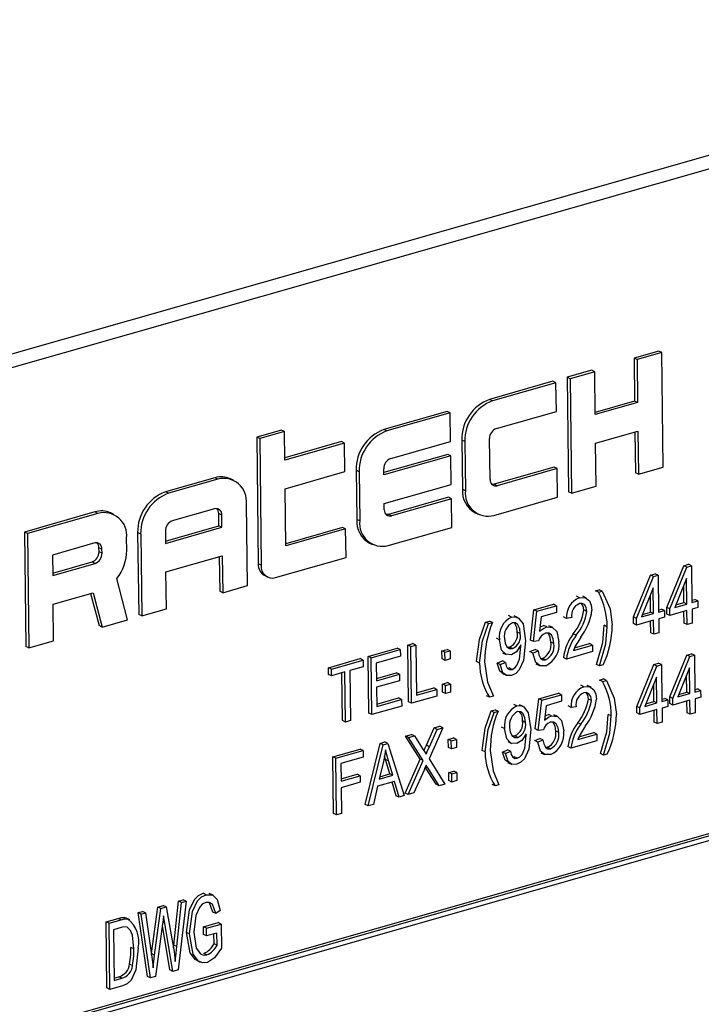
# Model space of a CAD drawing. Units: inches. Extents: x 16 to 336, y 16 to 252.
# Drawn here: x 222 to 223, y 190 to 191 of the extents above; entities that cross this region are included whole.
import ezdxf

# ---------------------------------------------------------------- set-up
doc = ezdxf.new("R2010")
doc.units = ezdxf.units.IN
doc.header["$LTSCALE"] = 32
doc.header["$MEASUREMENT"] = 0

msp = doc.modelspace()

# ---------------------------------------------------------------- linework, layer by layer
at = {"color": 7, "linetype": 'Continuous', "lineweight": 25}
for p, q in [((223.28468, 190.5859), (221.08048, 189.95766)), ((223.30255, 190.57728), (221.09836, 189.94903)), ((222.76133, 190.25611), (222.73678, 190.24911)), ((222.76431, 190.25467), (222.76133, 190.25611)), ((222.73678, 190.24911), (222.73731, 190.2064)), ((222.73977, 190.24767), (222.73678, 190.24911)), ((222.76431, 190.25467), (222.73977, 190.24767)), ((222.73977, 190.24767), (222.7403, 190.20496)), ((222.76572, 190.14076), (222.76431, 190.25467)), ((222.6947, 190.23712), (222.67015, 190.23012)), ((222.69769, 190.23568), (222.6947, 190.23712)), ((222.65613, 190.22613), (222.59301, 190.20813)), ((222.65911, 190.22468), (222.65613, 190.22613)), ((222.67015, 190.23012), (222.67156, 190.11622)), ((222.67314, 190.22868), (222.67015, 190.23012)), ((222.69769, 190.23568), (222.67314, 190.22868)), ((222.67314, 190.22868), (222.67455, 190.11477)), ((222.69822, 190.19296), (222.69769, 190.23568)), ((222.65911, 190.22468), (222.59599, 190.20669)), ((222.65947, 190.19621), (222.65911, 190.22468)), ((222.59599, 190.20669), (222.59301, 190.20813)), ((222.73731, 190.2064), (222.69819, 190.19525)), ((222.7403, 190.20496), (222.73731, 190.2064)), ((222.7403, 190.20496), (222.69822, 190.19296)), ((222.55093, 190.19614), (222.48781, 190.17815)), ((222.55391, 190.1947), (222.49079, 190.17671)), ((222.55391, 190.1947), (222.55093, 190.19614)), ((222.55427, 190.16622), (222.55391, 190.1947)), ((222.59985, 190.17922), (222.65947, 190.19621)), ((222.38576, 190.17764), (222.36121, 190.17065)), ((222.38875, 190.1762), (222.38576, 190.17764)), ((222.49079, 190.17671), (222.48781, 190.17815)), ((222.36121, 190.17065), (222.36277, 190.04453)), ((222.3642, 190.1692), (222.36121, 190.17065)), ((222.38875, 190.1762), (222.3642, 190.1692)), ((222.3642, 190.1692), (222.36576, 190.04309)), ((222.3891, 190.14772), (222.38875, 190.1762)), ((222.56535, 190.16759), (222.56596, 190.11878)), ((222.56834, 190.16615), (222.56535, 190.16759)), ((222.59344, 190.1284), (222.59294, 190.16908)), ((222.69857, 190.16449), (222.74065, 190.17648)), ((222.73769, 190.17564), (222.73819, 190.13521)), ((222.74065, 190.17648), (222.74118, 190.13376)), ((222.44573, 190.16616), (222.38907, 190.15001)), ((222.44871, 190.16471), (222.3891, 190.14772)), ((222.44871, 190.16471), (222.44573, 190.16616)), ((222.44907, 190.13624), (222.44871, 190.16471)), ((222.49465, 190.14923), (222.55427, 190.16622)), ((222.56834, 190.16615), (222.56895, 190.11733)), ((222.6991, 190.12177), (222.69857, 190.16449)), ((222.55145, 190.15343), (222.48779, 190.13528)), ((222.55444, 190.15198), (222.48782, 190.13299)), ((222.55444, 190.15198), (222.55145, 190.15343)), ((222.55479, 190.12351), (222.55444, 190.15198)), ((222.48782, 190.13299), (222.48774, 190.1391)), ((222.65718, 190.14069), (222.59757, 190.1237)), ((222.66017, 190.13925), (222.60056, 190.12226)), ((222.66017, 190.13925), (222.65718, 190.14069)), ((222.66052, 190.11078), (222.66017, 190.13925)), ((222.74118, 190.13376), (222.76572, 190.14076)), ((222.31949, 190.13018), (222.27039, 190.11618)), ((222.32247, 190.12873), (222.27338, 190.11474)), ((222.32247, 190.12873), (222.31949, 190.13018)), ((222.33808, 190.12771), (222.33509, 190.12915)), ((222.38945, 190.11925), (222.44907, 190.13624)), ((222.46015, 190.13761), (222.46076, 190.08879)), ((222.46314, 190.13617), (222.46015, 190.13761)), ((222.46314, 190.13617), (222.46375, 190.08735)), ((222.74118, 190.13376), (222.73819, 190.13521)), ((222.39016, 190.06229), (222.38945, 190.11925)), ((222.48817, 190.10452), (222.55479, 190.12351)), ((222.56895, 190.11733), (222.56596, 190.11878)), ((222.60056, 190.12226), (222.59757, 190.1237)), ((222.67455, 190.11477), (222.6991, 190.12177)), ((222.27338, 190.11474), (222.27039, 190.11618)), ((222.55198, 190.11071), (222.49237, 190.09372)), ((222.55497, 190.10927), (222.49536, 190.09228)), ((222.55497, 190.10927), (222.55198, 190.11071)), ((222.55532, 190.08079), (222.55497, 190.10927)), ((222.5974, 190.09279), (222.66052, 190.11078)), ((222.67455, 190.11477), (222.67156, 190.11622)), ((222.31932, 190.09926), (222.27724, 190.08726)), ((222.35194, 190.02282), (222.35093, 190.10418)), ((222.48824, 190.09841), (222.48817, 190.10452)), ((222.20026, 190.09619), (222.13012, 190.0762)), ((222.20325, 190.09475), (222.13311, 190.07476)), ((222.20325, 190.09475), (222.20026, 190.09619)), ((222.21886, 190.09373), (222.21587, 190.09517)), ((222.3236, 190.08236), (222.32344, 190.09456)), ((222.32643, 190.09312), (222.32344, 190.09456)), ((222.32658, 190.08092), (222.32643, 190.09312)), ((222.49536, 190.09228), (222.49237, 190.09372)), ((222.5788, 190.09525), (222.58179, 190.09381)), ((222.27045, 190.06721), (222.3236, 190.08236)), ((222.27048, 190.06492), (222.32658, 190.08092)), ((222.32658, 190.08092), (222.3236, 190.08236)), ((222.44678, 190.08073), (222.39013, 190.06458)), ((222.44977, 190.07928), (222.39016, 190.06229)), ((222.44977, 190.07928), (222.44678, 190.08073)), ((222.45012, 190.05081), (222.44977, 190.07928)), ((222.46375, 190.08735), (222.46076, 190.08879)), ((222.4922, 190.0628), (222.55532, 190.08079)), ((222.13012, 190.0762), (222.13153, 189.9623)), ((222.13311, 190.07476), (222.13012, 190.0762)), ((222.13311, 190.07476), (222.13452, 189.96085)), ((222.23185, 190.058), (222.2317, 190.0702)), ((222.24274, 190.07564), (222.24375, 189.99428)), ((222.24573, 190.0742), (222.24274, 190.07564)), ((222.24573, 190.0742), (222.24674, 189.99284)), ((222.27033, 190.07713), (222.27048, 190.06492)), ((222.20009, 190.06528), (222.15801, 190.05328)), ((222.20427, 190.05651), (222.20422, 190.06058)), ((222.20721, 190.05914), (222.20422, 190.06058)), ((222.4736, 190.06526), (222.47659, 190.06382)), ((222.15801, 190.05328), (222.15826, 190.03294)), ((222.20726, 190.05507), (222.20427, 190.05651)), ((222.20726, 190.05507), (222.20721, 190.05914)), ((222.27083, 190.03645), (222.32694, 190.05244)), ((222.32398, 190.05159), (222.3244, 190.01727)), ((222.32694, 190.05244), (222.32739, 190.01583)), ((222.37999, 190.03082), (222.45012, 190.05081)), ((222.15824, 190.03523), (222.19736, 190.04638)), ((222.15826, 190.03294), (222.20034, 190.04493)), ((222.20034, 190.04493), (222.19736, 190.04638)), ((222.36576, 190.04309), (222.36277, 190.04453)), ((222.76936, 190.00113), (222.78625, 190.04271)), ((222.77235, 189.99969), (222.78924, 190.04126)), ((222.78625, 190.04271), (222.79101, 190.04406)), ((222.78924, 190.04126), (222.78625, 190.04271)), ((222.78924, 190.04126), (222.794, 190.04262)), ((222.794, 190.04262), (222.79101, 190.04406)), ((222.794, 190.04262), (222.79446, 190.00599)), ((222.27128, 189.99983), (222.27083, 190.03645)), ((222.3692, 190.03277), (222.37218, 190.03133)), ((222.73618, 189.99168), (222.75307, 190.03325)), ((222.73917, 189.99023), (222.75606, 190.03181)), ((222.75307, 190.03325), (222.75783, 190.03461)), ((222.75606, 190.03181), (222.75307, 190.03325)), ((222.75606, 190.03181), (222.76082, 190.03317)), ((222.76082, 190.03317), (222.75783, 190.03461)), ((222.76082, 190.03317), (222.76128, 189.99653)), ((222.23271, 189.98884), (222.22198, 190.03001)), ((222.32739, 190.01583), (222.35194, 190.02282)), ((222.75591, 190.02059), (222.74416, 189.99165)), ((222.75622, 189.99509), (222.75591, 190.02059)), ((222.78909, 190.03004), (222.77734, 190.00111)), ((222.78641, 190.00599), (222.78621, 190.02294)), ((222.7894, 190.00455), (222.78909, 190.03004)), ((222.15862, 190.00446), (222.19839, 190.0158)), ((222.19595, 190.01511), (222.20431, 189.98304)), ((222.19839, 190.0158), (222.2073, 189.9816)), ((222.32739, 190.01583), (222.3244, 190.01727)), ((222.68244, 190.01082), (222.67945, 190.01227)), ((222.68958, 190.01046), (222.68584, 190.01226)), ((222.69842, 190.01767), (222.70221, 190.01875)), ((222.70141, 190.01623), (222.69842, 190.01767)), ((222.70141, 190.01623), (222.7052, 190.01731)), ((222.7052, 190.01731), (222.70221, 190.01875)), ((222.75323, 189.99654), (222.75302, 190.01349)), ((222.15907, 189.96785), (222.15862, 190.00446)), ((222.63713, 189.99873), (222.65671, 190.00431)), ((222.64012, 189.99729), (222.6597, 190.00287)), ((222.6597, 190.00287), (222.65671, 190.00431)), ((222.6597, 190.00287), (222.65978, 189.99628)), ((222.76944, 189.99454), (222.76936, 190.00113)), ((222.77235, 189.99969), (222.76936, 190.00113)), ((222.77734, 190.00111), (222.7894, 190.00455)), ((222.77839, 190.0037), (222.78641, 190.00599)), ((222.7894, 190.00455), (222.78641, 190.00599)), ((222.79443, 190.00828), (222.79715, 190.00905)), ((222.79446, 190.00599), (222.80014, 190.00761)), ((222.80022, 190.00102), (222.79454, 189.9994)), ((222.80014, 190.00761), (222.79715, 190.00905)), ((222.80014, 190.00761), (222.80022, 190.00102)), ((222.24674, 189.99284), (222.24375, 189.99428)), ((222.24674, 189.99284), (222.27128, 189.99983)), ((222.6149, 189.99157), (222.61191, 189.99302)), ((222.62136, 189.99092), (222.61762, 189.99272)), ((222.6337, 189.96875), (222.63713, 189.99873)), ((222.63669, 189.96731), (222.64012, 189.99729)), ((222.64012, 189.99729), (222.63713, 189.99873)), ((222.64443, 189.9919), (222.64278, 189.97745)), ((222.65978, 189.99628), (222.64443, 189.9919)), ((222.6697, 189.99028), (222.66671, 189.99172)), ((222.67476, 189.99099), (222.6697, 189.99028)), ((222.68989, 189.9972), (222.6869, 189.99864)), ((222.73626, 189.98508), (222.73618, 189.99168)), ((222.73917, 189.99023), (222.73618, 189.99168)), ((222.74416, 189.99165), (222.75622, 189.99509)), ((222.74521, 189.99425), (222.75323, 189.99654)), ((222.75622, 189.99509), (222.75323, 189.99654)), ((222.76125, 189.99882), (222.76397, 189.9996)), ((222.76128, 189.99653), (222.76696, 189.99815)), ((222.76704, 189.99156), (222.76136, 189.98994)), ((222.76696, 189.99815), (222.76397, 189.9996)), ((222.76696, 189.99815), (222.76704, 189.99156)), ((222.77243, 189.9931), (222.76944, 189.99454)), ((222.77243, 189.9931), (222.77235, 189.99969)), ((222.78949, 189.99796), (222.77243, 189.9931)), ((222.78667, 189.98548), (222.78652, 189.99711)), ((222.78966, 189.98404), (222.78949, 189.99796)), ((222.79454, 189.9994), (222.79471, 189.98548)), ((222.2073, 189.9816), (222.20431, 189.98304)), ((222.2073, 189.9816), (222.23271, 189.98884)), ((222.58906, 189.9865), (222.59285, 189.98758)), ((222.59205, 189.98506), (222.58906, 189.9865)), ((222.59205, 189.98506), (222.59584, 189.98614)), ((222.59584, 189.98614), (222.59285, 189.98758)), ((222.64996, 189.98171), (222.64697, 189.98316)), ((222.65588, 189.98116), (222.65214, 189.98297)), ((222.71007, 189.98194), (222.70708, 189.98338)), ((222.73925, 189.98364), (222.73626, 189.98508)), ((222.73925, 189.98364), (222.73917, 189.99023)), ((222.7563, 189.9885), (222.73925, 189.98364)), ((222.75349, 189.97602), (222.75334, 189.98766)), ((222.75648, 189.97458), (222.7563, 189.9885)), ((222.76136, 189.98994), (222.76153, 189.97602)), ((222.78966, 189.98404), (222.78667, 189.98548)), ((222.79471, 189.98548), (222.78966, 189.98404)), ((222.62357, 189.97516), (222.62058, 189.9766)), ((222.67927, 189.97359), (222.67628, 189.97503)), ((222.75648, 189.97458), (222.75349, 189.97602)), ((222.76153, 189.97602), (222.75648, 189.97458)), ((222.13452, 189.96085), (222.13153, 189.9623)), ((222.13452, 189.96085), (222.15907, 189.96785)), ((222.51164, 189.9637), (222.51669, 189.96514)), ((222.51233, 189.90729), (222.51164, 189.9637)), ((222.51462, 189.96226), (222.51164, 189.9637)), ((222.51462, 189.96226), (222.51968, 189.9637)), ((222.51532, 189.90584), (222.51462, 189.96226)), ((222.51968, 189.9637), (222.51669, 189.96514)), ((222.51968, 189.9637), (222.52029, 189.91388)), ((222.60273, 189.96907), (222.59974, 189.97051)), ((222.61061, 189.96168), (222.61296, 189.9617)), ((222.61595, 189.96026), (222.61296, 189.9617)), ((222.62422, 189.96254), (222.62421, 189.96392)), ((222.63669, 189.96731), (222.6337, 189.96875)), ((222.64175, 189.96791), (222.63669, 189.96731)), ((222.65699, 189.96518), (222.654, 189.96662)), ((222.67643, 189.95838), (222.69538, 189.96378)), ((222.67753, 189.96099), (222.69239, 189.96522)), ((222.69538, 189.96378), (222.69239, 189.96522)), ((222.69538, 189.96378), (222.69546, 189.95719)), ((222.47214, 189.95244), (222.50119, 189.96072)), ((222.47284, 189.89603), (222.47214, 189.95244)), ((222.47513, 189.951), (222.47214, 189.95244)), ((222.47513, 189.951), (222.50418, 189.95928)), ((222.50426, 189.95269), (222.48026, 189.94585)), ((222.50418, 189.95928), (222.50119, 189.96072)), ((222.50418, 189.95928), (222.50426, 189.95269)), ((222.54564, 189.95795), (222.55069, 189.95939)), ((222.54574, 189.94989), (222.54564, 189.95795)), ((222.54863, 189.95651), (222.54564, 189.95795)), ((222.54863, 189.95651), (222.55368, 189.95795)), ((222.54873, 189.94845), (222.54863, 189.95651)), ((222.55368, 189.95795), (222.55069, 189.95939)), ((222.55368, 189.95795), (222.55378, 189.94989)), ((222.60589, 189.95607), (222.60962, 189.95426)), ((222.63321, 189.95718), (222.63825, 189.95935)), ((222.6362, 189.95574), (222.63321, 189.95718)), ((222.6362, 189.95574), (222.64124, 189.95791)), ((222.64124, 189.95791), (222.63825, 189.95935)), ((222.69546, 189.95719), (222.66957, 189.94981)), ((222.77231, 189.9121), (222.7892, 189.95368)), ((222.7753, 189.91066), (222.79219, 189.95223)), ((222.7892, 189.95368), (222.79397, 189.95503)), ((222.79219, 189.95223), (222.7892, 189.95368)), ((222.79219, 189.95223), (222.79695, 189.95359)), ((222.79695, 189.95359), (222.79397, 189.95503)), ((222.79695, 189.95359), (222.79741, 189.91696)), ((222.43264, 189.94119), (222.46422, 189.95019)), ((222.43563, 189.93974), (222.46721, 189.94874)), ((222.46729, 189.94215), (222.45403, 189.93837)), ((222.46721, 189.94874), (222.46422, 189.95019)), ((222.46721, 189.94874), (222.46729, 189.94215)), ((222.47583, 189.89459), (222.47513, 189.951)), ((222.48026, 189.94585), (222.48048, 189.92826)), ((222.54873, 189.94845), (222.54574, 189.94989)), ((222.55378, 189.94989), (222.54873, 189.94845)), ((222.58303, 189.94581), (222.58004, 189.94725)), ((222.60068, 189.9457), (222.60573, 189.94788)), ((222.60367, 189.94426), (222.60068, 189.9457)), ((222.60367, 189.94426), (222.60872, 189.94643)), ((222.60872, 189.94643), (222.60573, 189.94788)), ((222.6391, 189.94516), (222.64284, 189.94336)), ((222.64394, 189.95049), (222.64583, 189.95048)), ((222.64881, 189.94904), (222.64583, 189.95048)), ((222.66957, 189.94981), (222.66658, 189.95125)), ((222.70231, 189.94297), (222.69933, 189.94441)), ((222.7061, 189.94405), (222.70231, 189.94297)), ((222.73951, 189.90275), (222.75639, 189.94432)), ((222.7425, 189.90131), (222.75938, 189.94288)), ((222.75639, 189.94432), (222.76116, 189.94568)), ((222.75938, 189.94288), (222.75639, 189.94432)), ((222.75938, 189.94288), (222.76415, 189.94424)), ((222.76415, 189.94424), (222.76116, 189.94568)), ((222.76415, 189.94424), (222.7646, 189.90761)), ((222.43273, 189.93459), (222.43264, 189.94119)), ((222.43563, 189.93974), (222.43264, 189.94119)), ((222.43571, 189.93315), (222.43273, 189.93459)), ((222.43571, 189.93315), (222.43563, 189.93974)), ((222.44898, 189.93693), (222.43571, 189.93315)), ((222.4466, 189.88855), (222.44602, 189.93609)), ((222.44959, 189.88711), (222.44898, 189.93693)), ((222.45403, 189.93837), (222.45464, 189.88855)), ((222.48045, 189.93055), (222.50023, 189.93619)), ((222.48048, 189.92826), (222.50321, 189.93474)), ((222.50321, 189.93474), (222.50023, 189.93619)), ((222.50321, 189.93474), (222.5033, 189.92815)), ((222.60576, 189.93542), (222.60949, 189.93362)), ((222.61078, 189.94084), (222.61237, 189.94095)), ((222.61536, 189.9395), (222.61237, 189.94095)), ((222.79204, 189.94101), (222.78029, 189.91208)), ((222.78937, 189.91696), (222.78916, 189.93391)), ((222.79236, 189.91552), (222.79204, 189.94101)), ((222.5033, 189.92815), (222.48056, 189.92167)), ((222.54604, 189.92498), (222.5511, 189.92642)), ((222.54614, 189.91692), (222.54604, 189.92498)), ((222.54903, 189.92354), (222.54604, 189.92498)), ((222.54903, 189.92354), (222.55409, 189.92498)), ((222.54913, 189.91548), (222.54903, 189.92354)), ((222.55409, 189.92498), (222.5511, 189.92642)), ((222.55409, 189.92498), (222.55419, 189.91692)), ((222.68688, 189.92222), (222.68389, 189.92366)), ((222.69402, 189.92185), (222.69028, 189.92365)), ((222.70249, 189.92896), (222.70628, 189.93004)), ((222.70548, 189.92752), (222.70249, 189.92896)), ((222.70548, 189.92752), (222.70927, 189.9286)), ((222.70927, 189.9286), (222.70628, 189.93004)), ((222.75923, 189.93166), (222.74748, 189.90273)), ((222.75656, 189.90761), (222.75635, 189.92456)), ((222.75955, 189.90617), (222.75923, 189.93166)), ((222.48056, 189.92167), (222.4808, 189.90262)), ((222.54058, 189.91304), (222.51532, 189.90584)), ((222.52026, 189.91616), (222.53751, 189.92108)), ((222.52029, 189.91388), (222.5405, 189.91964)), ((222.5405, 189.91964), (222.53751, 189.92108)), ((222.5405, 189.91964), (222.54058, 189.91304)), ((222.54913, 189.91548), (222.54614, 189.91692)), ((222.55419, 189.91692), (222.54913, 189.91548)), ((222.59296, 189.9118), (222.58997, 189.91324)), ((222.59675, 189.91288), (222.59296, 189.9118)), ((222.64194, 189.91023), (222.66152, 189.91581)), ((222.64493, 189.90879), (222.66451, 189.91437)), ((222.66451, 189.91437), (222.66152, 189.91581)), ((222.66451, 189.91437), (222.66459, 189.90778)), ((222.78029, 189.91208), (222.79236, 189.91552)), ((222.78134, 189.91467), (222.78937, 189.91696)), ((222.79236, 189.91552), (222.78937, 189.91696)), ((222.79738, 189.91925), (222.8001, 189.92002)), ((222.79741, 189.91696), (222.80309, 189.91858)), ((222.80309, 189.91858), (222.8001, 189.92002)), ((222.80309, 189.91858), (222.80317, 189.91199)), ((222.50551, 189.90305), (222.47583, 189.89459)), ((222.48077, 189.90491), (222.50244, 189.91108)), ((222.4808, 189.90262), (222.50543, 189.90964)), ((222.50543, 189.90964), (222.50244, 189.91108)), ((222.50543, 189.90964), (222.50551, 189.90305)), ((222.51532, 189.90584), (222.51233, 189.90729)), ((222.62009, 189.90318), (222.6171, 189.90462)), ((222.62654, 189.90253), (222.62281, 189.90433)), ((222.63851, 189.88025), (222.64194, 189.91023)), ((222.6415, 189.87881), (222.64493, 189.90879)), ((222.64493, 189.90879), (222.64194, 189.91023)), ((222.64925, 189.9034), (222.64759, 189.88895)), ((222.66459, 189.90778), (222.64925, 189.9034)), ((222.67414, 189.90168), (222.67115, 189.90312)), ((222.69434, 189.90859), (222.69135, 189.91004)), ((222.73959, 189.89616), (222.73951, 189.90275)), ((222.7425, 189.90131), (222.73951, 189.90275)), ((222.74748, 189.90273), (222.75955, 189.90617)), ((222.74853, 189.90532), (222.75656, 189.90761)), ((222.75955, 189.90617), (222.75656, 189.90761)), ((222.76457, 189.90989), (222.76729, 189.91067)), ((222.7646, 189.90761), (222.77028, 189.90923)), ((222.77028, 189.90923), (222.76729, 189.91067)), ((222.77028, 189.90923), (222.77036, 189.90264)), ((222.7724, 189.90551), (222.77231, 189.9121)), ((222.7753, 189.91066), (222.77231, 189.9121)), ((222.77539, 189.90407), (222.7724, 189.90551)), ((222.77539, 189.90407), (222.7753, 189.91066)), ((222.79244, 189.90893), (222.77539, 189.90407)), ((222.78962, 189.89645), (222.78948, 189.90808)), ((222.79261, 189.89501), (222.79244, 189.90893)), ((222.80317, 189.91199), (222.79749, 189.91037)), ((222.79749, 189.91037), (222.79766, 189.89645)), ((222.47583, 189.89459), (222.47284, 189.89603)), ((222.59462, 189.89822), (222.59841, 189.8993)), ((222.59761, 189.89678), (222.59462, 189.89822)), ((222.59761, 189.89678), (222.6014, 189.89786)), ((222.6014, 189.89786), (222.59841, 189.8993)), ((222.65477, 189.89322), (222.65178, 189.89466)), ((222.66069, 189.89267), (222.65695, 189.89447)), ((222.6792, 189.90238), (222.67414, 189.90168)), ((222.71414, 189.89323), (222.71115, 189.89467)), ((222.74258, 189.89472), (222.73959, 189.89616)), ((222.74258, 189.89472), (222.7425, 189.90131)), ((222.75963, 189.89958), (222.74258, 189.89472)), ((222.75681, 189.8871), (222.75667, 189.89873)), ((222.7598, 189.88565), (222.75963, 189.89958)), ((222.77036, 189.90264), (222.76468, 189.90102)), ((222.76468, 189.90102), (222.76485, 189.88709)), ((222.79261, 189.89501), (222.78962, 189.89645)), ((222.79766, 189.89645), (222.79261, 189.89501)), ((223.21051, 189.88969), (221.2067, 189.31857)), ((223.2135, 189.88825), (221.20969, 189.31712)), ((222.44959, 189.88711), (222.4466, 189.88855)), ((222.45464, 189.88855), (222.44959, 189.88711)), ((222.62876, 189.88677), (222.62577, 189.88821)), ((222.68372, 189.88498), (222.68073, 189.88642)), ((222.7598, 189.88565), (222.75681, 189.8871)), ((222.76485, 189.88709), (222.7598, 189.88565)), ((223.20955, 189.88246), (221.21375, 189.31362)), ((222.50947, 189.87321), (222.51524, 189.87486)), ((222.51246, 189.87177), (222.51823, 189.87342)), ((222.51823, 189.87342), (222.51524, 189.87486)), ((222.51823, 189.87342), (222.52606, 189.86103)), ((222.53011, 189.86402), (222.5378, 189.88129)), ((222.54656, 189.88149), (222.53273, 189.85043)), ((222.5331, 189.86258), (222.54079, 189.87984)), ((222.5378, 189.88129), (222.54357, 189.88293)), ((222.54079, 189.87984), (222.5378, 189.88129)), ((222.54079, 189.87984), (222.54656, 189.88149)), ((222.54656, 189.88149), (222.54357, 189.88293)), ((222.60792, 189.88068), (222.60493, 189.88212)), ((222.62941, 189.87414), (222.62939, 189.87553)), ((222.6415, 189.87881), (222.63851, 189.88025)), ((222.64656, 189.87941), (222.6415, 189.87881)), ((222.66181, 189.87668), (222.65882, 189.87812)), ((222.68087, 189.86978), (222.69982, 189.87518)), ((222.68197, 189.87238), (222.69683, 189.87662)), ((222.69982, 189.87518), (222.69683, 189.87662)), ((222.69982, 189.87518), (222.6999, 189.86858)), ((222.46915, 189.80511), (222.48398, 189.86595)), ((222.47214, 189.80367), (222.48697, 189.86451)), ((222.48398, 189.86595), (222.48891, 189.86735)), ((222.48697, 189.86451), (222.48398, 189.86595)), ((222.48697, 189.86451), (222.4919, 189.86591)), ((222.4919, 189.86591), (222.48891, 189.86735)), ((222.4919, 189.86591), (222.50814, 189.81393)), ((222.52397, 189.85026), (222.50947, 189.87321)), ((222.51246, 189.87177), (222.50947, 189.87321)), ((222.52696, 189.84882), (222.51246, 189.87177)), ((222.5331, 189.86258), (222.53011, 189.86402)), ((222.55194, 189.86988), (222.55699, 189.87132)), ((222.55204, 189.86182), (222.55194, 189.86988)), ((222.55493, 189.86844), (222.55194, 189.86988)), ((222.55493, 189.86844), (222.55998, 189.86988)), ((222.55503, 189.86038), (222.55493, 189.86844)), ((222.55998, 189.86988), (222.55699, 189.87132)), ((222.55998, 189.86988), (222.56008, 189.86182)), ((222.61107, 189.86767), (222.61481, 189.86587)), ((222.6158, 189.87328), (222.61815, 189.87331)), ((222.62114, 189.87187), (222.61815, 189.87331)), ((222.63802, 189.86868), (222.64306, 189.87085)), ((222.64101, 189.86724), (222.63802, 189.86868)), ((222.64101, 189.86724), (222.64605, 189.86941)), ((222.64605, 189.86941), (222.64306, 189.87085)), ((222.6999, 189.86858), (222.67401, 189.8612)), ((222.43691, 189.85253), (222.46406, 189.86027)), ((222.4399, 189.85109), (222.46705, 189.85883)), ((222.46705, 189.85883), (222.46406, 189.86027)), ((222.46705, 189.85883), (222.46713, 189.85223)), ((222.55503, 189.86038), (222.55204, 189.86182)), ((222.56008, 189.86182), (222.55503, 189.86038)), ((222.58859, 189.85752), (222.5856, 189.85897)), ((222.60587, 189.85731), (222.61091, 189.85948)), ((222.60886, 189.85587), (222.60587, 189.85731)), ((222.60886, 189.85587), (222.6139, 189.85804)), ((222.6139, 189.85804), (222.61091, 189.85948)), ((222.64391, 189.85666), (222.64765, 189.85486)), ((222.64876, 189.86199), (222.65064, 189.86198)), ((222.65363, 189.86054), (222.65064, 189.86198)), ((222.67401, 189.8612), (222.67102, 189.86264)), ((222.70638, 189.85425), (222.70339, 189.8557)), ((222.71017, 189.85533), (222.70638, 189.85425)), ((222.43761, 189.79612), (222.43691, 189.85253)), ((222.4399, 189.85109), (222.43691, 189.85253)), ((222.44059, 189.79467), (222.4399, 189.85109)), ((222.46713, 189.85223), (222.44503, 189.84593)), ((222.44503, 189.84593), (222.44525, 189.82835)), ((222.48739, 189.84801), (222.48301, 189.83029)), ((222.48943, 189.84997), (222.48851, 189.8532)), ((222.49369, 189.83563), (222.48943, 189.84997)), ((222.49242, 189.84853), (222.48943, 189.84997)), ((222.49668, 189.83419), (222.49242, 189.84853)), ((222.50891, 189.81644), (222.52397, 189.85026)), ((222.51189, 189.815), (222.52696, 189.84882)), ((222.52696, 189.84882), (222.52397, 189.85026)), ((222.53273, 189.85043), (222.54852, 189.82544)), ((222.61094, 189.84703), (222.61468, 189.84522)), ((222.61597, 189.85245), (222.61756, 189.85255)), ((222.62054, 189.85111), (222.61756, 189.85255)), ((222.44522, 189.83064), (222.46121, 189.83519)), ((222.46419, 189.83375), (222.46121, 189.83519)), ((222.48301, 189.83029), (222.49668, 189.83419)), ((222.48362, 189.83276), (222.49369, 189.83563)), ((222.49668, 189.83419), (222.49369, 189.83563)), ((222.52776, 189.83929), (222.51767, 189.81664)), ((222.53976, 189.82523), (222.52905, 189.84218)), ((222.53174, 189.8412), (222.52917, 189.84245)), ((222.54275, 189.82379), (222.53174, 189.8412)), ((222.55235, 189.83691), (222.5574, 189.83835)), ((222.55245, 189.82885), (222.55235, 189.83691)), ((222.55534, 189.83547), (222.55235, 189.83691)), ((222.55534, 189.83547), (222.56039, 189.83691)), ((222.55544, 189.82741), (222.55534, 189.83547)), ((222.56039, 189.83691), (222.5574, 189.83835)), ((222.56039, 189.83691), (222.56049, 189.82885)), ((222.44525, 189.82835), (222.46419, 189.83375)), ((222.46428, 189.82716), (222.44533, 189.82176)), ((222.46419, 189.83375), (222.46428, 189.82716)), ((222.49843, 189.82807), (222.48143, 189.82322)), ((222.4999, 189.81387), (222.49604, 189.82739)), ((222.50289, 189.81243), (222.49843, 189.82807)), ((222.54275, 189.82379), (222.53976, 189.82523)), ((222.54852, 189.82544), (222.54275, 189.82379)), ((222.55544, 189.82741), (222.55245, 189.82885)), ((222.56049, 189.82885), (222.55544, 189.82741)), ((222.59852, 189.82351), (222.59553, 189.82495)), ((222.60231, 189.82459), (222.59852, 189.82351)), ((222.44533, 189.82176), (222.44565, 189.79611)), ((222.48143, 189.82322), (222.4774, 189.80516)), ((222.51189, 189.815), (222.50891, 189.81644)), ((222.51767, 189.81664), (222.51189, 189.815)), ((222.47214, 189.80367), (222.46915, 189.80511)), ((222.4774, 189.80516), (222.47214, 189.80367)), ((222.50289, 189.81243), (222.4999, 189.81387)), ((222.50814, 189.81393), (222.50289, 189.81243)), ((222.44059, 189.79467), (222.43761, 189.79612)), ((222.44565, 189.79611), (222.44059, 189.79467)), ((222.31088, 189.71538), (222.30789, 189.71682)), ((222.31774, 189.71488), (222.314, 189.71668)), ((222.27863, 189.66517), (222.2834, 189.70898)), ((222.28162, 189.66373), (222.28639, 189.70754)), ((222.29089, 189.70882), (222.28289, 189.64049)), ((222.2834, 189.70898), (222.28791, 189.71026)), ((222.28639, 189.70754), (222.2834, 189.70898)), ((222.28639, 189.70754), (222.29089, 189.70882)), ((222.29089, 189.70882), (222.28791, 189.71026)), ((222.31761, 189.69814), (222.31416, 189.70735)), ((222.24312, 189.6975), (222.24762, 189.69878)), ((222.25251, 189.63413), (222.24312, 189.6975)), ((222.24611, 189.69606), (222.24312, 189.6975)), ((222.24611, 189.69606), (222.25061, 189.69734)), ((222.25061, 189.69734), (222.24762, 189.69878)), ((222.25061, 189.69734), (222.25642, 189.65569)), ((222.25652, 189.65671), (222.2628, 189.70311)), ((222.25951, 189.65527), (222.26579, 189.70166)), ((222.2628, 189.70311), (222.26807, 189.70461)), ((222.26579, 189.70166), (222.2628, 189.70311)), ((222.26579, 189.70166), (222.27106, 189.70317)), ((222.27106, 189.70317), (222.26807, 189.70461)), ((222.27106, 189.70317), (222.27689, 189.6714)), ((222.3206, 189.6967), (222.31761, 189.69814)), ((222.325, 189.69967), (222.3206, 189.6967)), ((222.21126, 189.68842), (222.22325, 189.69184)), ((222.21207, 189.6226), (222.21126, 189.68842)), ((222.21425, 189.68697), (222.21126, 189.68842)), ((222.21425, 189.68697), (222.22624, 189.69039)), ((222.22624, 189.69039), (222.22325, 189.69184)), ((222.23303, 189.69111), (222.23004, 189.69255)), ((222.23494, 189.69036), (222.2312, 189.69217)), ((222.2555, 189.63269), (222.24611, 189.69606)), ((222.26971, 189.68706), (222.26776, 189.688)), ((222.26971, 189.68706), (222.2685, 189.69446)), ((222.30818, 189.68345), (222.32291, 189.68765)), ((222.3259, 189.6862), (222.32291, 189.68765)), ((222.21506, 189.62116), (222.21425, 189.68697)), ((222.22623, 189.68267), (222.21876, 189.68054)), ((222.21876, 189.68054), (222.21939, 189.63011)), ((222.26756, 189.68645), (222.26059, 189.63414)), ((222.27481, 189.64048), (222.26734, 189.68482)), ((222.2778, 189.63904), (222.26971, 189.68706)), ((222.29423, 189.67644), (222.29124, 189.67788)), ((222.30827, 189.67575), (222.30818, 189.68345)), ((222.31117, 189.682), (222.30818, 189.68345)), ((222.31117, 189.682), (222.3259, 189.6862)), ((222.31126, 189.67431), (222.31117, 189.682)), ((222.3259, 189.6862), (222.3262, 189.6621)), ((222.31126, 189.67431), (222.30827, 189.67575)), ((222.32158, 189.67725), (222.31126, 189.67431)), ((222.31874, 189.66662), (222.31862, 189.67641)), ((222.32173, 189.66518), (222.32158, 189.67725)), ((222.23896, 189.66145), (222.23597, 189.66289)), ((222.27835, 189.6625), (222.27863, 189.66517)), ((222.28162, 189.66373), (222.27863, 189.66517)), ((222.32173, 189.66518), (222.31874, 189.66662)), ((222.25641, 189.65576), (222.25652, 189.65671)), ((222.25951, 189.65527), (222.25652, 189.65671)), ((222.25805, 189.64265), (222.25951, 189.65527)), ((222.30117, 189.6501), (222.3049, 189.64829)), ((222.31175, 189.65558), (222.30876, 189.65702)), ((222.23747, 189.64489), (222.23448, 189.64633)), ((222.2778, 189.63904), (222.27481, 189.64048)), ((222.28289, 189.64049), (222.2778, 189.63904)), ((222.21936, 189.6324), (222.22398, 189.63372)), ((222.21939, 189.63011), (222.22697, 189.63227)), ((222.22697, 189.63227), (222.22398, 189.63372)), ((222.2555, 189.63269), (222.25251, 189.63413)), ((222.26059, 189.63414), (222.2555, 189.63269)), ((222.21506, 189.62116), (222.21207, 189.6226)), ((222.22761, 189.62474), (222.21506, 189.62116))]:
    msp.add_line(p, q, dxfattribs=at)
at = {"color": 7, "linetype": 'Continuous', "lineweight": 25, "flags": 128}
for points in [[(222.59757, 190.1237), (222.5962, 190.12347), (222.59528, 190.1235)], [(222.49237, 190.09372), (222.491, 190.09349), (222.49008, 190.09351)], [(222.68244, 190.01082), (222.68807, 190.01107), (222.69232, 190.00778), (222.69427, 190.00355), (222.69495, 189.99852)], [(222.7052, 190.01731), (222.71294, 189.9997), (222.71512, 189.98346)], [(222.68989, 189.9972), (222.68929, 190.00107), (222.68735, 190.00395), (222.68504, 190.00509), (222.68232, 190.00491)], [(222.6869, 189.99864), (222.6863, 190.00251), (222.68458, 190.00506)], [(222.6149, 189.99157), (222.61862, 189.99185), (222.62191, 189.99058), (222.62636, 189.98475), (222.62873, 189.96808)], [(222.58004, 189.94725), (222.58294, 189.96939), (222.58906, 189.9865)], [(222.58303, 189.94581), (222.58593, 189.96795), (222.59205, 189.98506)], [(222.62357, 189.97516), (222.62306, 189.97987), (222.62128, 189.9838), (222.61888, 189.98577), (222.61573, 189.98593)], [(222.62058, 189.9766), (222.62007, 189.98131), (222.61829, 189.98524)], [(222.64278, 189.97745), (222.64667, 189.98035), (222.64996, 189.98171)], [(222.64324, 189.98146), (222.64368, 189.98179), (222.64697, 189.98316)], [(222.64996, 189.98171), (222.65572, 189.98123), (222.65982, 189.97712), (222.66204, 189.96694)], [(222.69933, 189.94441), (222.70559, 189.96623), (222.70708, 189.98338)], [(222.70231, 189.94297), (222.70858, 189.96479), (222.71007, 189.98194)], [(222.65699, 189.96518), (222.65645, 189.96996), (222.65451, 189.97385), (222.65189, 189.97555), (222.64862, 189.97545)], [(222.654, 189.96662), (222.65346, 189.97141), (222.65152, 189.97529)], [(222.6149, 189.95408), (222.60905, 189.95454), (222.60492, 189.95873), (222.60273, 189.96907)], [(222.60779, 189.97009), (222.60837, 189.96552), (222.61032, 189.96187), (222.61283, 189.96023), (222.61595, 189.96026)], [(222.62421, 189.96392), (222.6198, 189.95715), (222.6149, 189.95408)], [(222.62873, 189.96808), (222.62681, 189.94842), (222.62253, 189.93908), (222.61904, 189.93555), (222.61499, 189.93352)], [(222.61536, 189.9395), (222.618, 189.94092), (222.6202, 189.94337), (222.62275, 189.94961), (222.62422, 189.96254)], [(222.64894, 189.94319), (222.64332, 189.94319), (222.63902, 189.9465), (222.6362, 189.95574)], [(222.64124, 189.95791), (222.64205, 189.95393), (222.64378, 189.95061), (222.64601, 189.94906), (222.64881, 189.94904)], [(222.58809, 189.94717), (222.59107, 189.92685), (222.59675, 189.91288)], [(222.60627, 189.93546), (222.60325, 189.93768), (222.60068, 189.9457)], [(222.61499, 189.93352), (222.61006, 189.93343), (222.60624, 189.93624), (222.60367, 189.94426)], [(222.60872, 189.94643), (222.60947, 189.94315), (222.61101, 189.94045), (222.61297, 189.93935), (222.61536, 189.9395)], [(222.68688, 189.92222), (222.69251, 189.92247), (222.69676, 189.91917), (222.69871, 189.91495), (222.69939, 189.90992)], [(222.70927, 189.9286), (222.71701, 189.91099), (222.71919, 189.89475)], [(222.69434, 189.90859), (222.69373, 189.91246), (222.69179, 189.91534), (222.68948, 189.91648), (222.68676, 189.9163)], [(222.69135, 189.91004), (222.69074, 189.9139), (222.68903, 189.91645)], [(222.62009, 189.90318), (222.62381, 189.90346), (222.62709, 189.90219), (222.63155, 189.89636), (222.63392, 189.87969)], [(222.5856, 189.85897), (222.5885, 189.8811), (222.59462, 189.89822)], [(222.58859, 189.85752), (222.59149, 189.87966), (222.59761, 189.89678)], [(222.62876, 189.88677), (222.62824, 189.89148), (222.62647, 189.89541), (222.62407, 189.89737), (222.62092, 189.89754)], [(222.64759, 189.88895), (222.65149, 189.89185), (222.65477, 189.89322)], [(222.64805, 189.89296), (222.6485, 189.89329), (222.65178, 189.89466)], [(222.65477, 189.89322), (222.66054, 189.89273), (222.66464, 189.88862), (222.66685, 189.87844)], [(222.70339, 189.8557), (222.70966, 189.87752), (222.71115, 189.89467)], [(222.70638, 189.85425), (222.71265, 189.87608), (222.71414, 189.89323)], [(222.66181, 189.87668), (222.66126, 189.88146), (222.65933, 189.88535), (222.6567, 189.88705), (222.65343, 189.88695)], [(222.65882, 189.87812), (222.65827, 189.88291), (222.65634, 189.88679)], [(222.62009, 189.86568), (222.61424, 189.86615), (222.61011, 189.87033), (222.60792, 189.88068)], [(222.61298, 189.88169), (222.61356, 189.87713), (222.6155, 189.87348), (222.61802, 189.87184), (222.62114, 189.87187)], [(222.62939, 189.87553), (222.62499, 189.86875), (222.62009, 189.86568)], [(222.63392, 189.87969), (222.632, 189.86003), (222.62772, 189.85068), (222.62423, 189.84715), (222.62017, 189.84512)], [(222.62054, 189.85111), (222.62319, 189.85253), (222.62538, 189.85497), (222.62794, 189.86122), (222.62941, 189.87414)], [(222.52762, 189.85854), (222.52865, 189.86077), (222.53011, 189.86402)], [(222.65375, 189.85469), (222.64814, 189.85469), (222.64383, 189.858), (222.64101, 189.86724)], [(222.64605, 189.86941), (222.64686, 189.86543), (222.6486, 189.86211), (222.65082, 189.86056), (222.65363, 189.86054)], [(222.48951, 189.85934), (222.48848, 189.85299), (222.48739, 189.84801)], [(222.49242, 189.84853), (222.49071, 189.85453), (222.48951, 189.85934)], [(222.52606, 189.86103), (222.52812, 189.85776), (222.52974, 189.8552)], [(222.52974, 189.8552), (222.53164, 189.85933), (222.5331, 189.86258)], [(222.59364, 189.85888), (222.59663, 189.83857), (222.60231, 189.82459)], [(222.61145, 189.84707), (222.60844, 189.84929), (222.60587, 189.85731)], [(222.62017, 189.84512), (222.61524, 189.84503), (222.61143, 189.84784), (222.60886, 189.85587)], [(222.6139, 189.85804), (222.61466, 189.85475), (222.61619, 189.85205), (222.61816, 189.85095), (222.62054, 189.85111)], [(222.52991, 189.84413), (222.52871, 189.84142), (222.52776, 189.83929)], [(222.53174, 189.8412), (222.53072, 189.84285), (222.52991, 189.84413)], [(222.29124, 189.67788), (222.29417, 189.70021), (222.29927, 189.71069), (222.30327, 189.71461), (222.30789, 189.71682)], [(222.29423, 189.67644), (222.29716, 189.69877), (222.30225, 189.70925), (222.30626, 189.71316), (222.31088, 189.71538)], [(222.31056, 189.70756), (222.30709, 189.70584), (222.30415, 189.70279), (222.30056, 189.69478), (222.29865, 189.67798)], [(222.3206, 189.6967), (222.31715, 189.70591), (222.31418, 189.70768), (222.31056, 189.70756)], [(222.31088, 189.71538), (222.31732, 189.71509), (222.32186, 189.71057), (222.325, 189.69967)], [(222.22325, 189.69184), (222.22711, 189.69264), (222.23004, 189.69255)], [(222.22624, 189.69039), (222.23009, 189.6912), (222.23303, 189.69111)], [(222.2685, 189.69446), (222.26801, 189.68998), (222.26756, 189.68645)], [(222.23227, 189.68308), (222.22895, 189.68328), (222.22623, 189.68267)], [(222.23896, 189.66145), (222.23744, 189.67523), (222.23554, 189.67989), (222.23227, 189.68308)], [(222.30162, 189.6501), (222.30044, 189.65054), (222.29486, 189.65765), (222.29124, 189.67788)], [(222.29865, 189.67798), (222.30101, 189.66221), (222.30512, 189.65654), (222.30821, 189.65528), (222.31175, 189.65558)], [(222.27689, 189.6714), (222.27893, 189.65892), (222.28015, 189.64895)], [(222.31211, 189.64796), (222.30751, 189.64756), (222.30343, 189.64909), (222.29785, 189.65621), (222.29423, 189.67644)], [(222.24338, 189.66262), (222.24091, 189.64077), (222.23618, 189.6304), (222.23216, 189.62675), (222.22761, 189.62474)], [(222.23448, 189.64633), (222.23578, 189.65567), (222.23597, 189.66289)], [(222.23747, 189.64489), (222.23877, 189.65423), (222.23896, 189.66145)], [(222.28015, 189.64895), (222.28093, 189.65722), (222.28162, 189.66373)], [(222.3262, 189.6621), (222.31928, 189.65246), (222.31211, 189.64796)], [(222.25642, 189.65569), (222.25739, 189.64841), (222.25805, 189.64265)]]:
    msp.add_lwpolyline(points, dxfattribs=at)
at = {"color": 7, "linetype": 'Continuous', "lineweight": 25}
for centre, radius, start, end in [((222.6077, 190.16841), 0.04236, 110.30552, 181.10222), ((222.61069, 190.16697), 0.04236, 110.30552, 181.10222), ((222.5025, 190.13842), 0.04236, 110.30552, 181.10222), ((222.60353, 190.16928), 0.01059, 110.30552, 181.10222), ((222.50549, 190.13698), 0.04236, 110.30552, 181.10222), ((222.49833, 190.1393), 0.01059, 110.30552, 181.10222), ((222.32596, 190.10934), 0.02182, 65.25179, 107.26176), ((222.32838, 190.10682), 0.0227, 353.34184, 105.08839), ((222.59908, 190.12774), 0.00567, 173.34184, 285.08839), ((222.59087, 190.11711), 0.02497, 176.16673, 241.10283), ((222.28509, 190.07646), 0.04236, 110.30552, 181.10222), ((222.28808, 190.07501), 0.04236, 110.30552, 181.10222), ((222.59149, 190.1147), 0.0227, 173.34184, 285.08839), ((222.3208, 190.09378), 0.00567, 353.34184, 105.08839), ((222.31651, 190.09476), 0.00693, 358.38975, 42.77231), ((222.20673, 190.07536), 0.02182, 65.25179, 107.26176), ((222.20916, 190.07283), 0.0227, 353.34184, 105.08839), ((222.49388, 190.09776), 0.00567, 173.34184, 285.08839), ((222.28091, 190.07733), 0.01059, 110.30552, 181.10222), ((222.48567, 190.08712), 0.02497, 176.16673, 241.10283), ((222.48629, 190.08472), 0.0227, 173.34184, 285.08839), ((222.20157, 190.0598), 0.00567, 353.34184, 105.08839), ((222.19729, 190.06077), 0.00693, 358.38975, 42.77231), ((222.19368, 190.05631), 0.01059, 290.30552, 1.10222), ((222.19667, 190.05487), 0.01059, 290.30552, 1.10222), ((222.18682, 190.05815), 0.04503, 321.33553, 359.81239), ((222.37523, 190.0437), 0.01248, 176.16673, 241.10283), ((222.37703, 190.04178), 0.01135, 173.34184, 285.08839), ((222.68972, 189.99209), 0.0201, 111.24177, 185.14931), ((222.63739, 189.98182), 0.07269, 0.09568, 28.25866), ((222.68717, 189.99326), 0.01261, 112.59145, 190.38056), ((222.62426, 189.97197), 0.02172, 115.51393, 187.68082), ((222.63897, 190.00601), 0.0485, 320.30171, 351.26487), ((222.64196, 190.00456), 0.0485, 320.30171, 351.26487), ((222.63841, 190.006), 0.05703, 322.74921, 352.4715), ((222.68862, 189.94742), 0.10053, 157.34431, 180.14157), ((222.62288, 189.97244), 0.01527, 117.88896, 188.85083), ((222.62027, 189.98443), 0.09485, 334.80502, 359.41574), ((222.60708, 189.97411), 0.01373, 295.38205, 10.45376), ((222.61007, 189.97267), 0.01373, 295.38205, 10.45376), ((222.6526, 189.96493), 0.01125, 110.72746, 164.61705), ((222.71505, 189.94533), 0.04884, 142.54719, 173.03714), ((222.71804, 189.94389), 0.04884, 142.54719, 173.03714), ((222.7397, 189.93138), 0.06879, 144.34619, 156.88802), ((222.63905, 189.96406), 0.01517, 296.52851, 9.72807), ((222.64204, 189.96262), 0.01517, 296.52851, 9.72807), ((222.63915, 189.96408), 0.02307, 295.10457, 7.11247), ((222.64722, 189.94609), 0.06419, 180.24899, 212.29164), ((222.64145, 189.89311), 0.07269, 0.09568, 28.25866), ((222.69416, 189.90348), 0.0201, 111.24177, 185.14931), ((222.69161, 189.90466), 0.01261, 112.59145, 190.38056), ((222.62944, 189.88358), 0.02172, 115.51393, 187.68082), ((222.64341, 189.9174), 0.0485, 320.30171, 351.26487), ((222.6464, 189.91596), 0.0485, 320.30171, 351.26487), ((222.64285, 189.91739), 0.05703, 322.74921, 352.4715), ((222.69418, 189.85913), 0.10053, 157.34431, 180.14157), ((222.62806, 189.88404), 0.01527, 117.88896, 188.85083), ((222.61555, 189.88998), 0.01037, 350.14405, 45.98122), ((222.62434, 189.89571), 0.09485, 334.80502, 359.41574), ((222.61226, 189.88572), 0.01373, 295.38205, 10.45376), ((222.61525, 189.88427), 0.01373, 295.38205, 10.45376), ((222.65741, 189.87643), 0.01125, 110.72746, 164.61705), ((222.7195, 189.85672), 0.04884, 142.54719, 173.03714), ((222.72249, 189.85528), 0.04884, 142.54719, 173.03714), ((222.64386, 189.87556), 0.01517, 296.52851, 9.72807), ((222.64685, 189.87412), 0.01517, 296.52851, 9.72807), ((222.64396, 189.87558), 0.02307, 295.10457, 7.11247), ((222.74415, 189.84277), 0.06879, 144.34619, 156.88802), ((222.65278, 189.8578), 0.06419, 180.24899, 212.29164), ((222.21533, 189.66855), 0.02867, 348.06051, 51.89427), ((222.30158, 189.67446), 0.01886, 292.3552, 335.42357), ((222.30457, 189.67302), 0.01886, 292.3552, 335.42357), ((222.22033, 189.64743), 0.01419, 284.90321, 355.5734), ((222.22332, 189.64598), 0.01419, 284.90321, 355.5734)]:
    msp.add_arc(centre, radius, start, end, dxfattribs=at)

doc.saveas('drawing.dxf')
